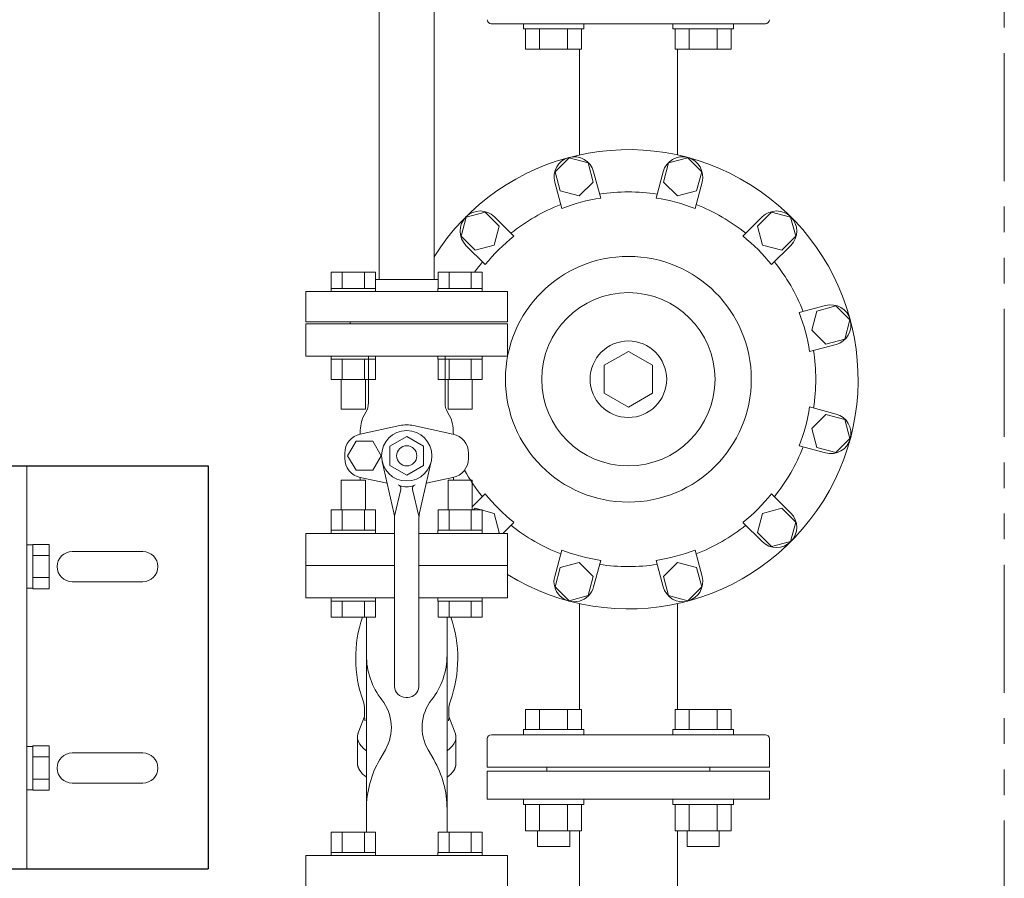
# Model space of a CAD drawing. Units: millimetres. Extents: x -8605 to 8297, y 2950 to 11048.
# Drawn here: x -1459 to -970, y 8353 to 8779 of the extents above; entities that cross this region are included whole.
import ezdxf

# ---------------------------------------------------------------- set-up
doc = ezdxf.new("R2010")
doc.units = ezdxf.units.MM
doc.linetypes.add('PHANTOM', pattern=[63.5, 31.75, -6.35, 6.35, -6.35, 6.35, -6.35])
doc.linetypes.add('実線', pattern=[0])
for name, color, linetype in [('CSLAYER17', 7, 'Continuous'), ('HI_VB', 7, 'Continuous'), ('NoLayerName_001', 7, 'Continuous')]:
    doc.layers.add(name, color=color, linetype=linetype)

msp = doc.modelspace()

# ---------------------------------------------------------------- linework, layer by layer
at = {"color": 1, "linetype": 'PHANTOM', "lineweight": 15, "ltscale": 2}
msp.add_line((-970.23, 11048.44), (-970.23, 7154.28), dxfattribs=at)
at = {"color": 3, "linetype": '実線', "lineweight": 9, "ltscale": 0.065}
for p, q in [((-1193.19, 8703.56), (-1186.25, 8710.5)), ((-1186.25, 8710.5), (-1176.77, 8707.96)), ((-1176.77, 8707.96), (-1174.23, 8698.48)), ((-1139.36, 8698.48), (-1136.82, 8707.96)), ((-1136.82, 8707.96), (-1127.34, 8710.5)), ((-1127.34, 8710.5), (-1120.39, 8703.56)), ((-1190.65, 8694.08), (-1193.19, 8703.56)), ((-1170.54, 8690.52), (-1174.05, 8703.61)), ((-1143.04, 8690.52), (-1139.53, 8703.61)), ((-1120.39, 8703.56), (-1122.94, 8694.08)), ((-1189.86, 8685.34), (-1193.37, 8698.43)), ((-1174.23, 8698.48), (-1181.17, 8691.54)), ((-1132.42, 8691.54), (-1139.36, 8698.48)), ((-1123.72, 8685.34), (-1120.22, 8698.43)), ((-1181.17, 8691.54), (-1190.65, 8694.08)), ((-1122.94, 8694.08), (-1132.42, 8691.54)), ((-1237.27, 8681.04), (-1227.79, 8683.58)), ((-1227.79, 8683.58), (-1220.85, 8676.64)), ((-1092.73, 8676.64), (-1085.79, 8683.58)), ((-1085.79, 8683.58), (-1076.31, 8681.04)), ((-1239.81, 8671.56), (-1237.27, 8681.04)), ((-1213.68, 8671.59), (-1223.26, 8681.17)), ((-1099.91, 8671.59), (-1090.32, 8681.17)), ((-1076.31, 8681.04), (-1073.77, 8671.56)), ((-1220.85, 8676.64), (-1223.39, 8667.16)), ((-1090.19, 8667.16), (-1092.73, 8676.64)), ((-1232.87, 8664.62), (-1239.81, 8671.56)), ((-1073.77, 8671.56), (-1080.71, 8664.62)), ((-1227.82, 8657.45), (-1237.4, 8667.03)), ((-1223.39, 8667.16), (-1232.87, 8664.62)), ((-1080.71, 8664.62), (-1090.19, 8667.16)), ((-1085.76, 8657.45), (-1076.18, 8667.03)), ((-1072.01, 8633.63), (-1058.92, 8637.14)), ((-1065.82, 8624.94), (-1063.28, 8634.42)), ((-1063.28, 8634.42), (-1053.8, 8636.96)), ((-1053.8, 8636.96), (-1046.86, 8630.02)), ((-1046.86, 8630.02), (-1049.4, 8620.54)), ((-1058.88, 8618), (-1065.82, 8624.94)), ((-1049.4, 8620.54), (-1058.88, 8618)), ((-1066.84, 8614.31), (-1053.75, 8617.82)), ((-1168.79, 8607.49), (-1156.79, 8614.42)), ((-1156.79, 8614.42), (-1144.79, 8607.49)), ((-1168.79, 8593.63), (-1168.79, 8607.49)), ((-1144.79, 8607.49), (-1144.79, 8593.63)), ((-1156.79, 8586.71), (-1168.79, 8593.63)), ((-1144.79, 8593.63), (-1156.79, 8586.71)), ((-1066.84, 8586.81), (-1053.75, 8583.3)), ((-1065.82, 8576.18), (-1058.88, 8583.12)), ((-1058.88, 8583.12), (-1049.4, 8580.58)), ((-1049.4, 8580.58), (-1046.86, 8571.1)), ((-1063.28, 8566.7), (-1065.82, 8576.18)), ((-1046.86, 8571.1), (-1053.8, 8564.16)), ((-1072.01, 8567.49), (-1058.92, 8563.99)), ((-1053.8, 8564.16), (-1063.28, 8566.7)), ((-1227.82, 8543.68), (-1234.28, 8537.22)), ((-1085.76, 8543.68), (-1076.18, 8534.09)), ((-1233.71, 8535.66), (-1232.87, 8536.5)), ((-1232.87, 8536.5), (-1223.39, 8533.96)), ((-1090.19, 8533.96), (-1080.71, 8536.5)), ((-1080.71, 8536.5), (-1073.77, 8529.56)), ((-1223.39, 8533.96), (-1220.85, 8524.48)), ((-1092.73, 8524.48), (-1090.19, 8533.96)), ((-1213.68, 8529.53), (-1219.15, 8524.06)), ((-1099.91, 8529.53), (-1090.32, 8519.95)), ((-1073.77, 8529.56), (-1076.31, 8520.08)), ((-1220.85, 8524.48), (-1221.27, 8524.06)), ((-1085.79, 8517.54), (-1092.73, 8524.48)), ((-1076.31, 8520.08), (-1085.79, 8517.54)), ((-1189.86, 8515.78), (-1193.37, 8502.69)), ((-1123.72, 8515.78), (-1120.22, 8502.69)), ((-1190.65, 8507.05), (-1181.17, 8509.59)), ((-1181.17, 8509.59), (-1174.23, 8502.65)), ((-1170.54, 8510.61), (-1174.05, 8497.52)), ((-1143.04, 8510.61), (-1139.53, 8497.52)), ((-1139.36, 8502.65), (-1132.42, 8509.59)), ((-1132.42, 8509.59), (-1122.94, 8507.05)), ((-1193.19, 8497.56), (-1190.65, 8507.05)), ((-1174.23, 8502.65), (-1176.77, 8493.16)), ((-1136.82, 8493.16), (-1139.36, 8502.65)), ((-1122.94, 8507.05), (-1120.39, 8497.56)), ((-1186.25, 8490.62), (-1193.19, 8497.56)), ((-1120.39, 8497.56), (-1127.34, 8490.62)), ((-1176.77, 8493.16), (-1186.25, 8490.62)), ((-1127.34, 8490.62), (-1136.82, 8493.16))]:
    msp.add_line(p, q, dxfattribs=at)
at = {"color": 6, "lineweight": 9}
for p, q in [((-1286.79, 8463.61), (-1286.79, 8387.13)), ((-1246.79, 8463.61), (-1246.79, 8387.13)), ((-1290.77, 8425.46), (-1291.12, 8424.29))]:
    msp.add_line(p, q, dxfattribs=at)
at = {"color": 3, "linetype": '実線', "lineweight": 9, "ltscale": 0.065}
for radius in [61, 43, 19]:
    msp.add_circle((-1156.79, 8600.56), radius, dxfattribs=at)
for centre, radius, start, end in [((-1156.79, 8600.56), 114, 238.243, 147.738), ((-1183.71, 8701.02), 10, 15, 195), ((-1129.88, 8701.02), 10, 345, 165), ((-1156.79, 8600.56), 93, 81.1727, 98.8272), ((-1156.79, 8600.56), 91, 98.691, 111.309), ((-1156.79, 8600.56), 91, 68.691, 81.309), ((-1230.33, 8674.1), 10, 45, 225), ((-1156.79, 8600.56), 93, 111.1727, 128.8272), ((-1156.79, 8600.56), 93, 51.1727, 68.8272), ((-1083.25, 8674.1), 10, 315, 135), ((-1156.79, 8600.56), 91, 128.691, 141.309), ((-1156.79, 8600.56), 91, 38.691, 51.309), ((-1156.79, 8600.56), 93, 141.1727, 145.1827), ((-1156.79, 8600.56), 93, 21.1727, 38.8272), ((-1056.34, 8627.48), 10, 285, 105), ((-1156.79, 8600.56), 91, 8.691, 21.309), ((-1156.79, 8600.56), 93, 351.1727, 8.8272), ((-1156.79, 8600.56), 91, 338.691, 351.309), ((-1056.34, 8573.64), 10, 255, 75), ((-1156.79, 8600.56), 93, 321.1727, 338.8272), ((-1156.79, 8600.56), 93, 209.0337, 218.8272), ((-1156.79, 8600.56), 91, 218.691, 231.309), ((-1156.79, 8600.56), 91, 308.691, 321.309), ((-1083.25, 8527.02), 10, 225, 45), ((-1156.79, 8600.56), 93, 231.1727, 248.8272), ((-1156.79, 8600.56), 93, 291.1727, 308.8272), ((-1156.79, 8600.56), 91, 248.691, 261.309), ((-1156.79, 8600.56), 91, 278.691, 291.309), ((-1156.79, 8600.56), 93, 261.1727, 278.8272), ((-1183.71, 8500.1), 10, 165, 345), ((-1129.88, 8500.1), 10, 195, 15)]:
    msp.add_arc(centre, radius, start, end, dxfattribs=at)
at = {"color": 6, "lineweight": 9, "extrusion": (0, 0, -1)}
for centre, end_param in [((-1266.79, 8423.08), 6.515739), ((-1266.79, 8409.99), 6.283185)]:
    msp.add_ellipse(centre, major_axis=(-24.44, 0), ratio=0.498681, start_param=5.670631, end_param=end_param, dxfattribs=at)
at = {"color": 6, "lineweight": 9}
for centre, end_param in [((-1266.79, 8423.08), 6.515739), ((-1266.79, 8409.99), 6.283185)]:
    msp.add_ellipse(centre, major_axis=(24.44, 0), ratio=0.498681, start_param=5.670631, end_param=end_param, dxfattribs=at)
at = {"layer": 'CSLAYER17', "color": 6, "linetype": 'Continuous', "lineweight": 9}
for p, q in [((-1280.39, 8650.06), (-1280.39, 9127.16)), ((-1253.19, 8650.06), (-1253.19, 9127.16)), ((-1304.28, 8653.66), (-1282.34, 8653.66)), ((-1304.28, 8645.66), (-1304.28, 8653.66)), ((-1298.79, 8645.66), (-1298.79, 8653.66)), ((-1287.82, 8645.66), (-1287.82, 8653.66)), ((-1282.34, 8645.66), (-1282.34, 8653.66)), ((-1229.31, 8653.66), (-1251.25, 8653.66)), ((-1251.25, 8645.66), (-1251.25, 8653.66)), ((-1245.76, 8645.66), (-1245.76, 8653.66)), ((-1234.79, 8645.66), (-1234.79, 8653.66)), ((-1229.31, 8645.66), (-1229.31, 8653.66)), ((-1282.34, 8650.06), (-1251.25, 8650.06)), ((-1316.79, 8644.06), (-1216.79, 8644.06)), ((-1316.79, 8629.06), (-1316.79, 8644.06)), ((-1304.31, 8645.66), (-1282.31, 8645.66)), ((-1304.31, 8645.66), (-1304.31, 8644.06)), ((-1282.31, 8645.66), (-1282.31, 8644.06)), ((-1229.28, 8645.66), (-1251.28, 8645.66)), ((-1251.28, 8645.66), (-1251.28, 8644.06)), ((-1251.28, 8644.06), (-1229.28, 8644.06)), ((-1229.28, 8645.66), (-1229.28, 8644.06)), ((-1216.79, 8629.06), (-1216.79, 8644.06)), ((-1316.79, 8629.06), (-1216.79, 8629.06)), ((-1294.79, 8629.06), (-1294.79, 8628.06)), ((-1304.31, 8612.06), (-1304.31, 8610.46)), ((-1304.31, 8610.46), (-1282.31, 8610.46)), ((-1304.28, 8600.46), (-1304.28, 8610.46)), ((-1298.79, 8600.46), (-1298.79, 8610.46)), ((-1287.82, 8600.46), (-1287.82, 8610.46)), ((-1282.34, 8600.46), (-1282.34, 8610.46)), ((-1282.31, 8612.06), (-1282.31, 8610.46)), ((-1251.28, 8612.06), (-1251.28, 8610.46)), ((-1251.28, 8612.06), (-1229.28, 8612.06)), ((-1229.28, 8610.46), (-1251.28, 8610.46)), ((-1251.25, 8600.46), (-1251.25, 8610.46)), ((-1245.76, 8600.46), (-1245.76, 8610.46)), ((-1234.79, 8600.46), (-1234.79, 8610.46)), ((-1229.31, 8600.46), (-1229.31, 8610.46)), ((-1229.28, 8612.06), (-1229.28, 8610.46)), ((-1304.28, 8600.46), (-1282.34, 8600.46)), ((-1299.31, 8600.46), (-1299.31, 8585.66)), ((-1287.31, 8600.46), (-1287.31, 8585.66)), ((-1229.31, 8600.46), (-1251.25, 8600.46)), ((-1246.28, 8600.46), (-1246.28, 8585.66)), ((-1234.28, 8600.46), (-1234.28, 8585.66)), ((-1299.31, 8585.66), (-1287.31, 8585.66)), ((-1234.28, 8585.66), (-1246.28, 8585.66)), ((-1299.31, 8550.46), (-1287.31, 8550.46)), ((-1299.31, 8535.66), (-1299.31, 8550.46)), ((-1287.31, 8535.66), (-1287.31, 8550.46)), ((-1234.28, 8550.46), (-1246.28, 8550.46)), ((-1246.28, 8535.66), (-1246.28, 8550.46)), ((-1234.28, 8535.66), (-1234.28, 8550.46)), ((-1304.28, 8535.66), (-1282.34, 8535.66)), ((-1304.28, 8535.66), (-1304.28, 8525.66)), ((-1298.79, 8535.66), (-1298.79, 8525.66)), ((-1287.82, 8535.66), (-1287.82, 8525.66)), ((-1282.34, 8535.66), (-1282.34, 8525.66)), ((-1229.31, 8535.66), (-1251.25, 8535.66)), ((-1251.25, 8535.66), (-1251.25, 8525.66)), ((-1245.76, 8535.66), (-1245.76, 8525.66)), ((-1234.79, 8535.66), (-1234.79, 8525.66)), ((-1229.31, 8535.66), (-1229.31, 8525.66)), ((-1304.31, 8525.66), (-1282.31, 8525.66)), ((-1304.31, 8524.06), (-1304.31, 8525.66)), ((-1282.31, 8524.06), (-1282.31, 8525.66)), ((-1229.28, 8525.66), (-1251.28, 8525.66)), ((-1251.28, 8524.06), (-1251.28, 8525.66)), ((-1251.28, 8524.06), (-1229.28, 8524.06)), ((-1229.28, 8524.06), (-1229.28, 8525.66)), ((-1304.31, 8490.46), (-1304.31, 8492.06)), ((-1304.31, 8490.46), (-1282.31, 8490.46)), ((-1304.28, 8490.46), (-1304.28, 8482.46)), ((-1298.79, 8490.46), (-1298.79, 8482.46)), ((-1287.82, 8490.46), (-1287.82, 8482.46)), ((-1282.34, 8490.46), (-1282.34, 8482.46)), ((-1282.31, 8490.46), (-1282.31, 8492.06)), ((-1251.28, 8490.46), (-1251.28, 8492.06)), ((-1251.28, 8492.06), (-1229.28, 8492.06)), ((-1229.28, 8490.46), (-1251.28, 8490.46)), ((-1251.25, 8490.46), (-1251.25, 8482.46)), ((-1245.76, 8490.46), (-1245.76, 8482.46)), ((-1234.79, 8490.46), (-1234.79, 8482.46)), ((-1229.31, 8490.46), (-1229.31, 8482.46)), ((-1229.28, 8490.46), (-1229.28, 8492.06)), ((-1304.28, 8482.46), (-1282.34, 8482.46)), ((-1229.31, 8482.46), (-1251.25, 8482.46)), ((-1304.28, 8375.66), (-1282.34, 8375.66)), ((-1304.28, 8375.66), (-1304.28, 8365.66)), ((-1298.79, 8375.66), (-1298.79, 8365.66)), ((-1287.82, 8375.66), (-1287.82, 8365.66)), ((-1282.34, 8375.66), (-1282.34, 8365.66)), ((-1229.31, 8375.66), (-1251.25, 8375.66)), ((-1251.25, 8375.66), (-1251.25, 8365.66)), ((-1245.76, 8375.66), (-1245.76, 8365.66)), ((-1234.79, 8375.66), (-1234.79, 8365.66)), ((-1229.31, 8375.66), (-1229.31, 8365.66)), ((-1304.31, 8365.66), (-1282.31, 8365.66)), ((-1304.31, 8364.06), (-1304.31, 8365.66)), ((-1282.31, 8364.06), (-1282.31, 8365.66)), ((-1229.28, 8365.66), (-1251.28, 8365.66)), ((-1251.28, 8364.06), (-1251.28, 8365.66)), ((-1229.28, 8364.06), (-1229.28, 8365.66)), ((-1282.31, 8364.06), (-1304.31, 8364.06))]:
    msp.add_line(p, q, dxfattribs=at)
at = {"layer": 'CSLAYER17', "color": 3, "linetype": 'Continuous', "lineweight": 9}
for p, q in [((-1208.92, 8774.46), (-1208.92, 8777.06)), ((-1178.92, 8774.46), (-1178.92, 8777.06)), ((-1134.67, 8774.46), (-1134.67, 8777.06)), ((-1104.67, 8774.46), (-1104.67, 8777.06)), ((-1208.92, 8774.46), (-1178.92, 8774.46)), ((-1207.77, 8774.46), (-1207.77, 8764.46)), ((-1200.84, 8774.46), (-1200.84, 8764.46)), ((-1186.99, 8774.46), (-1186.99, 8764.46)), ((-1180.06, 8774.46), (-1180.06, 8764.46)), ((-1134.67, 8774.46), (-1104.67, 8774.46)), ((-1133.53, 8774.46), (-1133.53, 8764.46)), ((-1126.6, 8774.46), (-1126.6, 8764.46)), ((-1112.74, 8774.46), (-1112.74, 8764.46)), ((-1105.81, 8774.46), (-1105.81, 8764.46)), ((-1207.77, 8764.46), (-1180.06, 8764.46)), ((-1133.53, 8764.46), (-1105.81, 8764.46)), ((-1207.77, 8436.66), (-1180.06, 8436.66)), ((-1207.77, 8426.66), (-1207.77, 8436.66)), ((-1200.84, 8426.66), (-1200.84, 8436.66)), ((-1186.99, 8426.66), (-1186.99, 8436.66)), ((-1180.06, 8426.66), (-1180.06, 8436.66)), ((-1133.53, 8436.66), (-1105.81, 8436.66)), ((-1133.53, 8426.66), (-1133.53, 8436.66)), ((-1126.6, 8426.66), (-1126.6, 8436.66)), ((-1112.74, 8426.66), (-1112.74, 8436.66)), ((-1105.81, 8426.66), (-1105.81, 8436.66)), ((-1208.92, 8426.66), (-1178.92, 8426.66)), ((-1208.92, 8426.66), (-1208.92, 8424.06)), ((-1178.92, 8426.66), (-1178.92, 8424.06)), ((-1134.67, 8426.66), (-1104.67, 8426.66)), ((-1134.67, 8426.66), (-1134.67, 8424.06)), ((-1104.67, 8426.66), (-1104.67, 8424.06)), ((-1208.92, 8389.46), (-1208.92, 8392.06)), ((-1178.92, 8389.46), (-1178.92, 8392.06)), ((-1134.67, 8389.46), (-1134.67, 8392.06)), ((-1104.67, 8389.46), (-1104.67, 8392.06)), ((-1178.92, 8389.46), (-1208.92, 8389.46)), ((-1207.77, 8389.46), (-1207.77, 8376.46)), ((-1200.84, 8389.46), (-1200.84, 8376.46)), ((-1186.99, 8389.46), (-1186.99, 8376.46)), ((-1180.06, 8389.46), (-1180.06, 8376.46)), ((-1104.67, 8389.46), (-1134.67, 8389.46)), ((-1133.53, 8389.46), (-1133.53, 8376.46)), ((-1126.6, 8389.46), (-1126.6, 8376.46)), ((-1112.74, 8389.46), (-1112.74, 8376.46)), ((-1105.81, 8389.46), (-1105.81, 8376.46)), ((-1180.06, 8376.46), (-1207.77, 8376.46)), ((-1201.92, 8376.46), (-1201.92, 8368.66)), ((-1185.92, 8376.46), (-1185.92, 8368.66)), ((-1105.81, 8376.46), (-1133.53, 8376.46)), ((-1127.67, 8376.46), (-1127.67, 8368.66)), ((-1111.67, 8376.46), (-1111.67, 8368.66)), ((-1185.92, 8368.66), (-1201.92, 8368.66)), ((-1111.67, 8368.66), (-1127.67, 8368.66))]:
    msp.add_line(p, q, dxfattribs=at)
at = {"layer": 'HI_VB', "color": 3, "lineweight": 9}
for p, q in [((-1224.81, 8777.06), (-1088.78, 8777.06)), ((-1226.79, 8406.06), (-1086.79, 8406.06)), ((-1226.79, 8406.06), (-1226.79, 8392.06)), ((-1197.29, 8406.06), (-1197.29, 8408.06)), ((-1197.29, 8408.06), (-1116.29, 8408.06)), ((-1116.29, 8408.06), (-1116.29, 8406.06)), ((-1086.79, 8406.06), (-1086.79, 8392.06)), ((-1226.79, 8392.06), (-1086.79, 8392.06))]:
    msp.add_line(p, q, dxfattribs=at)
at = {"layer": 'HI_VB', "color": 6, "lineweight": 9}
for p, q in [((-1316.79, 8628.06), (-1316.79, 8612.06)), ((-1216.79, 8628.06), (-1316.79, 8628.06)), ((-1216.79, 8612.06), (-1216.79, 8628.06)), ((-1316.79, 8612.06), (-1216.79, 8612.06)), ((-1285.79, 8612.06), (-1285.79, 8588.84)), ((-1247.79, 8612.06), (-1247.79, 8588.84)), ((-1288.71, 8581.32), (-1287.03, 8584.23)), ((-1244.88, 8581.32), (-1246.56, 8584.23)), ((-1270.18, 8577.55), (-1289.83, 8573.35)), ((-1263.48, 8577.55), (-1243.83, 8573.35)), ((-1291.94, 8569.75), (-1296.1, 8562.56)), ((-1283.64, 8569.75), (-1291.94, 8569.75)), ((-1279.49, 8562.56), (-1283.64, 8569.75)), ((-1297.52, 8563.83), (-1297.52, 8561.29)), ((-1296.1, 8562.56), (-1291.94, 8555.37)), ((-1283.64, 8555.37), (-1279.49, 8562.56)), ((-1236.14, 8563.83), (-1236.14, 8561.29)), ((-1291.94, 8555.37), (-1283.64, 8555.37)), ((-1289.95, 8551.8), (-1289.95, 8550.46)), ((-1289.83, 8551.78), (-1276.51, 8548.92)), ((-1243.83, 8551.78), (-1257.07, 8548.94)), ((-1243.64, 8551.82), (-1243.64, 8550.46)), ((-1272.79, 8524.06), (-1316.79, 8524.06)), ((-1316.79, 8524.06), (-1316.79, 8508.06)), ((-1216.79, 8524.06), (-1260.79, 8524.06)), ((-1216.79, 8508.06), (-1216.79, 8524.06)), ((-1272.79, 8508.06), (-1316.79, 8508.06)), ((-1316.79, 8508.06), (-1316.79, 8492.06)), ((-1316.79, 8508.06), (-1272.79, 8508.06)), ((-1216.79, 8508.06), (-1260.79, 8508.06)), ((-1260.79, 8508.06), (-1216.79, 8508.06)), ((-1216.79, 8492.06), (-1216.79, 8508.06)), ((-1316.79, 8492.06), (-1272.79, 8492.06)), ((-1260.79, 8492.06), (-1216.79, 8492.06)), ((-1316.79, 8364.06), (-1316.79, 8348.06)), ((-1216.79, 8364.06), (-1316.79, 8364.06)), ((-1216.79, 8348.06), (-1216.79, 8364.06))]:
    msp.add_line(p, q, dxfattribs=at)
at = {"layer": 'HI_VB', "color": 6, "linetype": 'Continuous', "lineweight": 9}
for p, q in [((-1275.11, 8567.36), (-1266.79, 8572.16)), ((-1266.79, 8572.16), (-1258.48, 8567.36)), ((-1275.11, 8557.76), (-1275.11, 8567.36)), ((-1258.48, 8557.76), (-1258.48, 8567.36)), ((-1278.98, 8559.79), (-1273.17, 8534.2)), ((-1275.11, 8557.76), (-1266.79, 8552.96)), ((-1266.79, 8552.96), (-1258.48, 8557.76)), ((-1254.6, 8559.79), (-1260.42, 8534.2)), ((-1272.79, 8532.56), (-1269.67, 8545.8)), ((-1260.79, 8532.56), (-1263.91, 8545.8)), ((-1272.79, 8530.88), (-1272.79, 8448.06)), ((-1260.79, 8530.88), (-1260.79, 8448.06)), ((-1286.79, 8463.61), (-1286.79, 8482.46)), ((-1246.79, 8463.61), (-1246.79, 8482.46)), ((-1267.29, 8442.56), (-1266.29, 8442.56)), ((-1287.68, 8436.45), (-1287.68, 8433.22)), ((-1245.9, 8436.45), (-1245.9, 8433.22)), ((-1287.68, 8433.22), (-1290.58, 8425.89)), ((-1287.68, 8432.5), (-1287.68, 8432.49)), ((-1287.68, 8432.49), (-1287.68, 8432.48)), ((-1287.68, 8432.48), (-1287.68, 8432.46)), ((-1287.68, 8432.46), (-1287.68, 8432.45)), ((-1287.68, 8432.45), (-1287.68, 8432.44)), ((-1287.68, 8432.44), (-1287.68, 8432.43)), ((-1287.68, 8432.43), (-1287.68, 8432.42)), ((-1287.68, 8432.42), (-1287.68, 8432.4)), ((-1287.68, 8432.4), (-1287.68, 8432.39)), ((-1287.68, 8432.39), (-1287.68, 8432.38)), ((-1287.68, 8432.38), (-1287.68, 8432.37)), ((-1287.68, 8432.37), (-1287.68, 8432.35)), ((-1287.68, 8432.35), (-1287.68, 8432.34)), ((-1287.68, 8432.34), (-1287.68, 8432.33)), ((-1287.68, 8432.33), (-1287.68, 8432.32)), ((-1287.68, 8432.32), (-1287.68, 8432.31)), ((-1287.68, 8432.31), (-1287.68, 8432.29)), ((-1287.68, 8432.29), (-1287.68, 8432.28)), ((-1287.68, 8432.28), (-1287.68, 8432.27)), ((-1287.68, 8432.27), (-1287.68, 8432.26)), ((-1287.68, 8432.26), (-1287.68, 8432.24)), ((-1287.68, 8432.24), (-1287.67, 8432.23)), ((-1287.67, 8432.23), (-1287.67, 8432.22)), ((-1287.67, 8432.22), (-1287.67, 8432.21)), ((-1287.67, 8432.21), (-1287.67, 8432.2)), ((-1287.67, 8432.2), (-1287.67, 8432.18)), ((-1287.67, 8432.18), (-1287.67, 8432.17)), ((-1287.67, 8432.17), (-1287.67, 8432.16)), ((-1287.67, 8432.16), (-1287.67, 8432.15)), ((-1287.67, 8432.15), (-1287.67, 8432.13)), ((-1287.67, 8432.13), (-1287.67, 8432.12)), ((-1287.67, 8432.12), (-1287.67, 8432.11)), ((-1287.67, 8432.11), (-1287.67, 8432.1)), ((-1287.67, 8432.1), (-1287.66, 8432.09)), ((-1287.66, 8432.09), (-1287.66, 8432.07)), ((-1287.66, 8432.07), (-1287.66, 8432.06)), ((-1287.66, 8432.06), (-1287.66, 8432.05)), ((-1287.66, 8432.05), (-1287.66, 8432.04)), ((-1287.66, 8432.04), (-1287.66, 8432.02)), ((-1287.66, 8432.02), (-1287.66, 8432.01)), ((-1287.66, 8432.01), (-1287.66, 8432)), ((-1287.66, 8432), (-1287.66, 8431.99)), ((-1287.66, 8431.99), (-1287.66, 8431.98)), ((-1287.66, 8431.98), (-1287.65, 8431.96)), ((-1287.65, 8431.96), (-1287.65, 8431.95)), ((-1287.65, 8431.95), (-1287.65, 8431.94)), ((-1287.65, 8431.94), (-1287.65, 8431.93)), ((-1287.65, 8431.93), (-1287.65, 8431.92)), ((-1287.65, 8431.92), (-1287.65, 8431.9)), ((-1287.65, 8431.9), (-1287.65, 8431.89)), ((-1287.65, 8431.89), (-1287.64, 8431.88)), ((-1287.64, 8431.88), (-1287.64, 8431.87)), ((-1287.64, 8431.87), (-1287.64, 8431.85)), ((-1287.64, 8431.85), (-1287.64, 8431.84)), ((-1287.64, 8431.84), (-1287.64, 8431.83)), ((-1287.64, 8431.83), (-1287.64, 8431.82)), ((-1287.64, 8431.82), (-1287.64, 8431.81)), ((-1287.64, 8431.81), (-1287.63, 8431.79)), ((-1287.63, 8431.79), (-1287.63, 8431.78)), ((-1287.63, 8431.78), (-1287.63, 8431.77)), ((-1287.63, 8431.77), (-1287.63, 8431.76)), ((-1287.63, 8431.76), (-1287.63, 8431.74)), ((-1287.63, 8431.74), (-1287.62, 8431.73)), ((-1287.62, 8431.73), (-1287.62, 8431.72)), ((-1287.62, 8431.72), (-1287.62, 8431.71)), ((-1287.62, 8431.71), (-1287.62, 8431.7)), ((-1287.62, 8431.7), (-1287.62, 8431.68)), ((-1287.62, 8431.68), (-1287.62, 8431.67)), ((-1287.62, 8431.67), (-1287.61, 8431.66)), ((-1287.61, 8431.66), (-1287.61, 8431.65)), ((-1287.61, 8431.65), (-1287.61, 8431.64)), ((-1287.61, 8431.64), (-1287.61, 8431.62)), ((-1287.61, 8431.62), (-1287.61, 8431.61)), ((-1287.61, 8431.61), (-1287.6, 8431.6)), ((-1287.6, 8431.6), (-1287.6, 8431.59)), ((-1287.6, 8431.59), (-1287.6, 8431.57)), ((-1287.6, 8431.57), (-1287.6, 8431.56)), ((-1287.6, 8431.56), (-1287.59, 8431.55)), ((-1287.59, 8431.55), (-1287.59, 8431.54)), ((-1287.59, 8431.54), (-1287.59, 8431.53)), ((-1287.59, 8431.53), (-1287.59, 8431.51)), ((-1287.59, 8431.51), (-1287.59, 8431.5)), ((-1287.59, 8431.5), (-1287.58, 8431.49)), ((-1287.58, 8431.49), (-1287.58, 8431.48)), ((-1287.58, 8431.48), (-1287.58, 8431.47)), ((-1287.58, 8431.47), (-1287.58, 8431.45)), ((-1287.58, 8431.45), (-1287.57, 8431.44)), ((-1287.57, 8431.44), (-1287.57, 8431.43)), ((-1287.57, 8431.43), (-1287.57, 8431.42)), ((-1287.57, 8431.42), (-1287.57, 8431.4)), ((-1287.57, 8431.4), (-1287.56, 8431.39)), ((-1287.56, 8431.39), (-1287.56, 8431.38)), ((-1287.56, 8431.38), (-1287.56, 8431.37)), ((-1287.56, 8431.37), (-1287.56, 8431.36)), ((-1287.56, 8431.36), (-1287.55, 8431.34)), ((-1287.55, 8431.34), (-1287.55, 8431.33)), ((-1287.55, 8431.33), (-1287.55, 8431.32)), ((-1287.55, 8431.32), (-1287.54, 8431.31)), ((-1287.54, 8431.31), (-1287.54, 8431.3)), ((-1287.54, 8431.3), (-1287.54, 8431.28)), ((-1287.54, 8431.28), (-1287.54, 8431.27)), ((-1287.54, 8431.27), (-1287.53, 8431.26)), ((-1287.53, 8431.26), (-1287.53, 8431.25)), ((-1287.53, 8431.25), (-1287.53, 8431.23)), ((-1287.53, 8431.23), (-1287.52, 8431.22)), ((-1287.52, 8431.22), (-1287.52, 8431.21)), ((-1287.52, 8431.21), (-1287.52, 8431.2)), ((-1287.52, 8431.2), (-1287.52, 8431.19)), ((-1287.52, 8431.19), (-1287.51, 8431.17)), ((-1287.51, 8431.17), (-1287.51, 8431.16)), ((-1287.51, 8431.16), (-1287.51, 8431.15)), ((-1287.51, 8431.15), (-1287.5, 8431.14)), ((-1287.5, 8431.14), (-1287.5, 8431.13)), ((-1287.5, 8431.13), (-1287.5, 8431.11)), ((-1287.5, 8431.11), (-1287.49, 8431.1)), ((-1287.49, 8431.1), (-1287.49, 8431.09)), ((-1287.49, 8431.09), (-1287.49, 8431.08)), ((-1287.49, 8431.08), (-1287.48, 8431.07)), ((-1287.48, 8431.07), (-1287.48, 8431.05)), ((-1287.48, 8431.05), (-1287.48, 8431.04)), ((-1287.48, 8431.04), (-1287.47, 8431.03)), ((-1287.47, 8431.03), (-1287.47, 8431.02)), ((-1287.47, 8431.02), (-1287.47, 8431)), ((-1287.47, 8431), (-1287.46, 8430.99)), ((-1287.46, 8430.99), (-1287.46, 8430.98)), ((-1287.46, 8430.98), (-1287.46, 8430.97)), ((-1287.46, 8430.97), (-1287.45, 8430.96)), ((-1287.45, 8430.96), (-1287.45, 8430.94)), ((-1246.14, 8430.94), (-1246.13, 8430.96)), ((-1246.13, 8430.98), (-1246.12, 8430.99)), ((-1246.13, 8430.97), (-1246.13, 8430.98)), ((-1246.13, 8430.96), (-1246.13, 8430.97)), ((-1246.12, 8431.02), (-1246.11, 8431.03)), ((-1246.12, 8431), (-1246.12, 8431.02)), ((-1246.12, 8430.99), (-1246.12, 8431)), ((-1246.11, 8431.05), (-1246.1, 8431.07)), ((-1246.11, 8431.04), (-1246.11, 8431.05)), ((-1246.11, 8431.03), (-1246.11, 8431.04)), ((-1246.1, 8431.09), (-1246.09, 8431.1)), ((-1246.1, 8431.08), (-1246.1, 8431.09)), ((-1246.1, 8431.07), (-1246.1, 8431.08)), ((-1246.09, 8431.13), (-1246.08, 8431.14)), ((-1246.09, 8431.11), (-1246.09, 8431.13)), ((-1246.09, 8431.1), (-1246.09, 8431.11)), ((-1246.08, 8431.16), (-1246.07, 8431.17)), ((-1246.08, 8431.15), (-1246.08, 8431.16)), ((-1246.08, 8431.14), (-1246.08, 8431.15)), ((-1246.07, 8431.2), (-1246.06, 8431.21)), ((-1246.07, 8431.19), (-1246.07, 8431.2)), ((-1246.07, 8431.17), (-1246.07, 8431.19)), ((-1246.06, 8431.23), (-1246.05, 8431.25)), ((-1246.06, 8431.22), (-1246.06, 8431.23)), ((-1246.06, 8431.21), (-1246.06, 8431.22)), ((-1246.05, 8431.28), (-1246.04, 8431.3)), ((-1246.05, 8431.27), (-1246.05, 8431.28)), ((-1246.05, 8431.26), (-1246.05, 8431.27)), ((-1246.05, 8431.25), (-1246.05, 8431.26)), ((-1246.04, 8431.32), (-1246.03, 8431.33)), ((-1246.04, 8431.31), (-1246.04, 8431.32)), ((-1246.04, 8431.3), (-1246.04, 8431.31)), ((-1246.03, 8431.37), (-1246.02, 8431.38)), ((-1246.03, 8431.36), (-1246.03, 8431.37)), ((-1246.03, 8431.34), (-1246.03, 8431.36)), ((-1246.03, 8431.33), (-1246.03, 8431.34)), ((-1246.02, 8431.42), (-1246.01, 8431.43)), ((-1246.02, 8431.4), (-1246.02, 8431.42)), ((-1246.02, 8431.39), (-1246.02, 8431.4)), ((-1246.02, 8431.38), (-1246.02, 8431.39)), ((-1246.01, 8431.47), (-1246, 8431.48)), ((-1246.01, 8431.45), (-1246.01, 8431.47)), ((-1246.01, 8431.44), (-1246.01, 8431.45)), ((-1246.01, 8431.43), (-1246.01, 8431.44)), ((-1246, 8431.51), (-1245.99, 8431.53)), ((-1246, 8431.5), (-1246, 8431.51)), ((-1246, 8431.49), (-1246, 8431.5)), ((-1246, 8431.48), (-1246, 8431.49)), ((-1245.99, 8431.57), (-1245.98, 8431.59)), ((-1245.99, 8431.56), (-1245.99, 8431.57)), ((-1245.99, 8431.55), (-1245.99, 8431.56)), ((-1245.99, 8431.54), (-1245.99, 8431.55)), ((-1245.99, 8431.53), (-1245.99, 8431.54)), ((-1245.98, 8431.64), (-1245.97, 8431.65)), ((-1245.98, 8431.62), (-1245.98, 8431.64)), ((-1245.98, 8431.61), (-1245.98, 8431.62)), ((-1245.98, 8431.6), (-1245.98, 8431.61)), ((-1245.98, 8431.59), (-1245.98, 8431.6)), ((-1245.97, 8431.7), (-1245.96, 8431.71)), ((-1245.97, 8431.68), (-1245.97, 8431.7)), ((-1245.97, 8431.67), (-1245.97, 8431.68)), ((-1245.97, 8431.66), (-1245.97, 8431.67)), ((-1245.97, 8431.65), (-1245.97, 8431.66)), ((-1245.96, 8431.76), (-1245.95, 8431.77)), ((-1245.96, 8431.74), (-1245.96, 8431.76)), ((-1245.96, 8431.73), (-1245.96, 8431.74)), ((-1245.96, 8431.72), (-1245.96, 8431.73)), ((-1245.96, 8431.71), (-1245.96, 8431.72)), ((-1245.95, 8431.84), (-1245.94, 8431.85)), ((-1245.95, 8431.83), (-1245.95, 8431.84)), ((-1245.95, 8431.82), (-1245.95, 8431.83)), ((-1245.95, 8431.81), (-1245.95, 8431.82)), ((-1245.95, 8431.79), (-1245.95, 8431.81)), ((-1245.95, 8431.78), (-1245.95, 8431.79)), ((-1245.95, 8431.77), (-1245.95, 8431.78)), ((-1245.94, 8431.93), (-1245.93, 8431.94)), ((-1245.94, 8431.92), (-1245.94, 8431.93)), ((-1245.94, 8431.9), (-1245.94, 8431.92)), ((-1245.94, 8431.89), (-1245.94, 8431.9)), ((-1245.94, 8431.88), (-1245.94, 8431.89)), ((-1245.94, 8431.87), (-1245.94, 8431.88)), ((-1245.94, 8431.85), (-1245.94, 8431.87)), ((-1245.93, 8432.02), (-1245.92, 8432.04)), ((-1245.93, 8432.01), (-1245.93, 8432.02)), ((-1245.93, 8432), (-1245.93, 8432.01)), ((-1245.93, 8431.99), (-1245.93, 8432)), ((-1245.93, 8431.98), (-1245.93, 8431.99)), ((-1245.93, 8431.96), (-1245.93, 8431.98)), ((-1245.93, 8431.95), (-1245.93, 8431.96)), ((-1245.93, 8431.94), (-1245.93, 8431.95)), ((-1245.92, 8432.15), (-1245.91, 8432.16)), ((-1245.92, 8432.13), (-1245.92, 8432.15)), ((-1245.92, 8432.12), (-1245.92, 8432.13)), ((-1245.92, 8432.11), (-1245.92, 8432.12)), ((-1245.92, 8432.1), (-1245.92, 8432.11)), ((-1245.92, 8432.09), (-1245.92, 8432.1)), ((-1245.92, 8432.07), (-1245.92, 8432.09)), ((-1245.92, 8432.06), (-1245.92, 8432.07)), ((-1245.92, 8432.05), (-1245.92, 8432.06)), ((-1245.92, 8432.04), (-1245.92, 8432.05)), ((-1245.91, 8432.38), (-1245.9, 8432.39)), ((-1245.91, 8432.37), (-1245.91, 8432.38)), ((-1245.91, 8432.35), (-1245.91, 8432.37)), ((-1245.91, 8432.34), (-1245.91, 8432.35)), ((-1245.91, 8432.33), (-1245.91, 8432.34)), ((-1245.91, 8432.32), (-1245.91, 8432.33)), ((-1245.91, 8432.31), (-1245.91, 8432.32)), ((-1245.91, 8432.29), (-1245.91, 8432.31)), ((-1245.91, 8432.28), (-1245.91, 8432.29)), ((-1245.91, 8432.27), (-1245.91, 8432.28)), ((-1245.91, 8432.26), (-1245.91, 8432.27)), ((-1245.91, 8432.24), (-1245.91, 8432.26)), ((-1245.91, 8432.23), (-1245.91, 8432.24)), ((-1245.91, 8432.22), (-1245.91, 8432.23)), ((-1245.91, 8432.21), (-1245.91, 8432.22)), ((-1245.91, 8432.2), (-1245.91, 8432.21)), ((-1245.91, 8432.18), (-1245.91, 8432.2)), ((-1245.91, 8432.17), (-1245.91, 8432.18)), ((-1245.91, 8432.16), (-1245.91, 8432.17)), ((-1245.9, 8433.22), (-1243.01, 8425.89)), ((-1245.9, 8432.49), (-1245.9, 8432.5)), ((-1245.9, 8432.48), (-1245.9, 8432.49)), ((-1245.9, 8432.46), (-1245.9, 8432.48)), ((-1245.9, 8432.45), (-1245.9, 8432.46)), ((-1245.9, 8432.44), (-1245.9, 8432.45)), ((-1245.9, 8432.43), (-1245.9, 8432.44)), ((-1245.9, 8432.42), (-1245.9, 8432.43)), ((-1245.9, 8432.4), (-1245.9, 8432.42)), ((-1245.9, 8432.39), (-1245.9, 8432.4)), ((-1291.24, 8423.08), (-1291.24, 8409.99)), ((-1242.35, 8423.08), (-1242.35, 8409.99)), ((-1280.18, 8411.8), (-1277.4, 8416.62)), ((-1253.4, 8411.8), (-1256.19, 8416.62)), ((-1291.24, 8409.99), (-1291.24, 8409.96)), ((-1291.24, 8409.96), (-1291.24, 8409.93)), ((-1291.24, 8409.93), (-1291.24, 8409.89)), ((-1291.24, 8409.89), (-1291.24, 8409.86)), ((-1291.24, 8409.86), (-1291.23, 8409.83)), ((-1291.23, 8409.83), (-1291.23, 8409.8)), ((-1291.23, 8409.8), (-1291.23, 8409.76)), ((-1291.23, 8409.76), (-1291.23, 8409.73)), ((-1291.23, 8409.73), (-1291.23, 8409.7)), ((-1291.23, 8409.7), (-1291.23, 8409.67)), ((-1291.23, 8409.67), (-1291.23, 8409.64)), ((-1291.23, 8409.64), (-1291.22, 8409.6)), ((-1291.22, 8409.6), (-1291.22, 8409.57)), ((-1291.22, 8409.57), (-1291.22, 8409.54)), ((-1291.22, 8409.54), (-1291.22, 8409.51)), ((-1291.22, 8409.51), (-1291.22, 8409.47)), ((-1291.22, 8409.47), (-1291.21, 8409.44)), ((-1291.21, 8409.44), (-1291.21, 8409.41)), ((-1291.21, 8409.41), (-1291.21, 8409.38)), ((-1291.21, 8409.38), (-1291.2, 8409.34)), ((-1291.2, 8409.34), (-1291.2, 8409.31)), ((-1242.39, 8409.31), (-1242.38, 8409.34)), ((-1242.38, 8409.41), (-1242.37, 8409.44)), ((-1242.38, 8409.38), (-1242.38, 8409.41)), ((-1242.38, 8409.34), (-1242.38, 8409.38)), ((-1242.37, 8409.51), (-1242.36, 8409.54)), ((-1242.37, 8409.47), (-1242.37, 8409.51)), ((-1242.37, 8409.44), (-1242.37, 8409.47)), ((-1242.36, 8409.67), (-1242.35, 8409.7)), ((-1242.36, 8409.64), (-1242.36, 8409.67)), ((-1242.36, 8409.6), (-1242.36, 8409.64)), ((-1242.36, 8409.57), (-1242.36, 8409.6)), ((-1242.36, 8409.54), (-1242.36, 8409.57)), ((-1242.35, 8409.96), (-1242.35, 8409.99)), ((-1242.35, 8409.93), (-1242.35, 8409.96)), ((-1242.35, 8409.89), (-1242.35, 8409.93)), ((-1242.35, 8409.86), (-1242.35, 8409.89)), ((-1242.35, 8409.83), (-1242.35, 8409.86)), ((-1242.35, 8409.8), (-1242.35, 8409.83)), ((-1242.35, 8409.76), (-1242.35, 8409.8)), ((-1242.35, 8409.73), (-1242.35, 8409.76)), ((-1242.35, 8409.7), (-1242.35, 8409.73)), ((-1291.2, 8409.31), (-1291.2, 8409.28)), ((-1291.2, 8409.28), (-1291.19, 8409.25)), ((-1291.19, 8409.25), (-1291.19, 8409.22)), ((-1291.19, 8409.22), (-1291.18, 8409.18)), ((-1291.18, 8409.18), (-1291.18, 8409.15)), ((-1291.18, 8409.15), (-1291.17, 8409.12)), ((-1291.17, 8409.12), (-1291.17, 8409.09)), ((-1291.17, 8409.09), (-1291.17, 8409.06)), ((-1291.17, 8409.06), (-1291.16, 8409.02)), ((-1291.16, 8409.02), (-1291.16, 8408.99)), ((-1291.16, 8408.99), (-1291.15, 8408.96)), ((-1291.15, 8408.96), (-1291.14, 8408.93)), ((-1291.14, 8408.93), (-1291.14, 8408.89)), ((-1291.14, 8408.89), (-1291.13, 8408.86)), ((-1291.13, 8408.86), (-1291.13, 8408.83)), ((-1291.13, 8408.83), (-1291.12, 8408.8)), ((-1291.12, 8408.8), (-1291.11, 8408.77)), ((-1291.11, 8408.77), (-1291.11, 8408.73)), ((-1291.11, 8408.73), (-1291.1, 8408.7)), ((-1291.1, 8408.7), (-1291.09, 8408.67)), ((-1291.09, 8408.67), (-1291.09, 8408.64)), ((-1291.09, 8408.64), (-1291.08, 8408.61)), ((-1291.08, 8408.61), (-1291.07, 8408.57)), ((-1291.07, 8408.57), (-1291.06, 8408.54)), ((-1291.06, 8408.54), (-1291.06, 8408.51)), ((-1291.06, 8408.51), (-1291.05, 8408.48)), ((-1291.05, 8408.48), (-1291.04, 8408.45)), ((-1291.04, 8408.45), (-1291.03, 8408.41)), ((-1291.03, 8408.41), (-1291.02, 8408.38)), ((-1291.02, 8408.38), (-1291.02, 8408.35)), ((-1291.02, 8408.35), (-1291.01, 8408.32)), ((-1291.01, 8408.32), (-1291, 8408.29)), ((-1291, 8408.29), (-1290.99, 8408.25)), ((-1290.99, 8408.25), (-1290.98, 8408.22)), ((-1290.98, 8408.22), (-1290.97, 8408.19)), ((-1290.97, 8408.19), (-1290.96, 8408.16)), ((-1290.96, 8408.16), (-1290.95, 8408.13)), ((-1290.95, 8408.13), (-1290.94, 8408.09)), ((-1290.94, 8408.09), (-1290.93, 8408.06)), ((-1290.93, 8408.06), (-1290.92, 8408.03)), ((-1290.92, 8408.03), (-1290.91, 8408)), ((-1290.91, 8408), (-1290.9, 8407.97)), ((-1290.9, 8407.97), (-1290.89, 8407.93)), ((-1290.89, 8407.93), (-1290.88, 8407.9)), ((-1290.88, 8407.9), (-1290.87, 8407.87)), ((-1290.87, 8407.87), (-1290.86, 8407.84)), ((-1290.86, 8407.84), (-1290.84, 8407.81)), ((-1290.84, 8407.81), (-1290.83, 8407.78)), ((-1290.83, 8407.78), (-1290.82, 8407.74)), ((-1290.82, 8407.74), (-1290.81, 8407.71)), ((-1290.81, 8407.71), (-1290.8, 8407.68)), ((-1290.8, 8407.68), (-1290.78, 8407.65)), ((-1290.78, 8407.65), (-1290.77, 8407.62)), ((-1290.77, 8407.62), (-1290.76, 8407.59)), ((-1290.76, 8407.59), (-1290.75, 8407.55)), ((-1290.75, 8407.55), (-1290.73, 8407.52)), ((-1290.73, 8407.52), (-1290.72, 8407.49)), ((-1290.72, 8407.49), (-1290.71, 8407.46)), ((-1290.71, 8407.46), (-1290.69, 8407.43)), ((-1290.69, 8407.43), (-1290.68, 8407.4)), ((-1290.68, 8407.4), (-1290.67, 8407.36)), ((-1290.67, 8407.36), (-1290.65, 8407.33)), ((-1290.65, 8407.33), (-1290.64, 8407.3)), ((-1290.64, 8407.3), (-1290.62, 8407.27)), ((-1290.62, 8407.27), (-1290.61, 8407.24)), ((-1290.61, 8407.24), (-1290.6, 8407.21)), ((-1290.6, 8407.21), (-1290.58, 8407.18)), ((-1290.58, 8407.18), (-1290.57, 8407.14)), ((-1290.57, 8407.14), (-1290.55, 8407.11)), ((-1290.55, 8407.11), (-1290.54, 8407.08)), ((-1290.54, 8407.08), (-1290.52, 8407.05)), ((-1290.52, 8407.05), (-1290.5, 8407.02)), ((-1290.5, 8407.02), (-1290.49, 8406.99)), ((-1290.49, 8406.99), (-1290.47, 8406.96)), ((-1290.47, 8406.96), (-1290.46, 8406.93)), ((-1290.46, 8406.93), (-1290.44, 8406.89)), ((-1290.44, 8406.89), (-1290.42, 8406.86)), ((-1290.42, 8406.86), (-1290.41, 8406.83)), ((-1290.41, 8406.83), (-1290.39, 8406.8)), ((-1290.39, 8406.8), (-1290.37, 8406.77)), ((-1290.37, 8406.77), (-1290.36, 8406.74)), ((-1290.36, 8406.74), (-1290.34, 8406.71)), ((-1290.34, 8406.71), (-1290.32, 8406.68)), ((-1290.32, 8406.68), (-1290.3, 8406.65)), ((-1290.3, 8406.65), (-1290.29, 8406.61)), ((-1290.29, 8406.61), (-1290.27, 8406.58)), ((-1290.27, 8406.58), (-1290.25, 8406.55)), ((-1290.25, 8406.55), (-1290.23, 8406.52)), ((-1290.23, 8406.52), (-1290.21, 8406.49)), ((-1290.21, 8406.49), (-1290.2, 8406.46)), ((-1290.2, 8406.46), (-1290.18, 8406.43)), ((-1290.18, 8406.43), (-1290.16, 8406.4)), ((-1290.16, 8406.4), (-1290.14, 8406.37)), ((-1290.14, 8406.37), (-1290.12, 8406.34)), ((-1290.12, 8406.34), (-1290.1, 8406.31)), ((-1290.1, 8406.31), (-1290.08, 8406.27)), ((-1290.08, 8406.27), (-1290.06, 8406.24)), ((-1290.06, 8406.24), (-1290.04, 8406.21)), ((-1290.04, 8406.21), (-1290.02, 8406.18)), ((-1290.02, 8406.18), (-1290, 8406.15)), ((-1290, 8406.15), (-1289.98, 8406.12)), ((-1289.98, 8406.12), (-1289.96, 8406.09)), ((-1289.96, 8406.09), (-1289.94, 8406.06)), ((-1289.94, 8406.06), (-1289.92, 8406.03)), ((-1289.92, 8406.03), (-1289.9, 8406)), ((-1289.9, 8406), (-1289.88, 8405.97)), ((-1289.88, 8405.97), (-1289.85, 8405.94)), ((-1243.73, 8405.94), (-1243.71, 8405.97)), ((-1243.71, 8405.97), (-1243.69, 8406)), ((-1243.69, 8406), (-1243.67, 8406.03)), ((-1243.67, 8406.03), (-1243.65, 8406.06)), ((-1243.65, 8406.06), (-1243.63, 8406.09)), ((-1243.63, 8406.09), (-1243.6, 8406.12)), ((-1243.6, 8406.12), (-1243.58, 8406.15)), ((-1243.58, 8406.15), (-1243.56, 8406.18)), ((-1243.56, 8406.18), (-1243.54, 8406.21)), ((-1243.54, 8406.21), (-1243.52, 8406.24)), ((-1243.52, 8406.24), (-1243.5, 8406.27)), ((-1243.5, 8406.27), (-1243.49, 8406.31)), ((-1243.49, 8406.31), (-1243.47, 8406.34)), ((-1243.47, 8406.34), (-1243.45, 8406.37)), ((-1243.45, 8406.37), (-1243.43, 8406.4)), ((-1243.43, 8406.4), (-1243.41, 8406.43)), ((-1243.41, 8406.43), (-1243.39, 8406.46)), ((-1243.39, 8406.46), (-1243.37, 8406.49)), ((-1243.37, 8406.49), (-1243.35, 8406.52)), ((-1243.35, 8406.52), (-1243.33, 8406.55)), ((-1243.33, 8406.55), (-1243.32, 8406.58)), ((-1243.32, 8406.58), (-1243.3, 8406.61)), ((-1243.3, 8406.61), (-1243.28, 8406.65)), ((-1243.28, 8406.65), (-1243.26, 8406.68)), ((-1243.26, 8406.68), (-1243.25, 8406.71)), ((-1243.25, 8406.71), (-1243.23, 8406.74)), ((-1243.23, 8406.74), (-1243.21, 8406.77)), ((-1243.21, 8406.77), (-1243.19, 8406.8)), ((-1243.19, 8406.8), (-1243.18, 8406.83)), ((-1243.18, 8406.83), (-1243.16, 8406.86)), ((-1243.16, 8406.86), (-1243.15, 8406.89)), ((-1243.15, 8406.89), (-1243.13, 8406.93)), ((-1243.13, 8406.93), (-1243.11, 8406.96)), ((-1243.11, 8406.96), (-1243.1, 8406.99)), ((-1243.1, 8406.99), (-1243.08, 8407.02)), ((-1243.08, 8407.02), (-1243.07, 8407.05)), ((-1243.07, 8407.05), (-1243.05, 8407.08)), ((-1243.05, 8407.08), (-1243.03, 8407.11)), ((-1243.03, 8407.11), (-1243.02, 8407.14)), ((-1243.02, 8407.14), (-1243, 8407.18)), ((-1243, 8407.18), (-1242.99, 8407.21)), ((-1242.99, 8407.21), (-1242.98, 8407.24)), ((-1242.98, 8407.24), (-1242.96, 8407.27)), ((-1242.96, 8407.27), (-1242.95, 8407.3)), ((-1242.95, 8407.3), (-1242.93, 8407.33)), ((-1242.93, 8407.33), (-1242.92, 8407.36)), ((-1242.92, 8407.36), (-1242.9, 8407.4)), ((-1242.9, 8407.4), (-1242.89, 8407.43)), ((-1242.89, 8407.43), (-1242.88, 8407.46)), ((-1242.88, 8407.46), (-1242.86, 8407.49)), ((-1242.86, 8407.49), (-1242.85, 8407.52)), ((-1242.85, 8407.52), (-1242.84, 8407.55)), ((-1242.84, 8407.55), (-1242.83, 8407.59)), ((-1242.83, 8407.59), (-1242.81, 8407.62)), ((-1242.81, 8407.62), (-1242.8, 8407.65)), ((-1242.8, 8407.65), (-1242.79, 8407.68)), ((-1242.79, 8407.68), (-1242.78, 8407.71)), ((-1242.78, 8407.71), (-1242.76, 8407.74)), ((-1242.76, 8407.74), (-1242.75, 8407.78)), ((-1242.75, 8407.78), (-1242.74, 8407.81)), ((-1242.74, 8407.81), (-1242.73, 8407.84)), ((-1242.73, 8407.84), (-1242.72, 8407.87)), ((-1242.72, 8407.87), (-1242.71, 8407.9)), ((-1242.71, 8407.9), (-1242.7, 8407.93)), ((-1242.7, 8407.93), (-1242.69, 8407.97)), ((-1242.69, 8407.97), (-1242.67, 8408)), ((-1242.67, 8408), (-1242.66, 8408.03)), ((-1242.66, 8408.03), (-1242.65, 8408.06)), ((-1242.65, 8408.06), (-1242.64, 8408.09)), ((-1242.64, 8408.09), (-1242.63, 8408.13)), ((-1242.63, 8408.13), (-1242.62, 8408.16)), ((-1242.62, 8408.16), (-1242.61, 8408.19)), ((-1242.61, 8408.22), (-1242.6, 8408.25)), ((-1242.61, 8408.19), (-1242.61, 8408.22)), ((-1242.6, 8408.25), (-1242.59, 8408.29)), ((-1242.59, 8408.29), (-1242.58, 8408.32)), ((-1242.58, 8408.32), (-1242.57, 8408.35)), ((-1242.57, 8408.35), (-1242.56, 8408.38)), ((-1242.56, 8408.38), (-1242.55, 8408.41)), ((-1242.55, 8408.41), (-1242.54, 8408.45)), ((-1242.54, 8408.48), (-1242.53, 8408.51)), ((-1242.54, 8408.45), (-1242.54, 8408.48)), ((-1242.53, 8408.51), (-1242.52, 8408.54)), ((-1242.52, 8408.54), (-1242.51, 8408.57)), ((-1242.51, 8408.61), (-1242.5, 8408.64)), ((-1242.51, 8408.57), (-1242.51, 8408.61)), ((-1242.5, 8408.64), (-1242.49, 8408.67)), ((-1242.49, 8408.67), (-1242.48, 8408.7)), ((-1242.48, 8408.73), (-1242.47, 8408.77)), ((-1242.48, 8408.7), (-1242.48, 8408.73)), ((-1242.47, 8408.77), (-1242.46, 8408.8)), ((-1242.46, 8408.83), (-1242.45, 8408.86)), ((-1242.46, 8408.8), (-1242.46, 8408.83)), ((-1242.45, 8408.89), (-1242.44, 8408.93)), ((-1242.45, 8408.86), (-1242.45, 8408.89)), ((-1242.44, 8408.96), (-1242.43, 8408.99)), ((-1242.44, 8408.93), (-1242.44, 8408.96)), ((-1242.43, 8408.99), (-1242.42, 8409.02)), ((-1242.42, 8409.06), (-1242.41, 8409.09)), ((-1242.42, 8409.02), (-1242.42, 8409.06)), ((-1242.41, 8409.15), (-1242.4, 8409.18)), ((-1242.41, 8409.12), (-1242.41, 8409.15)), ((-1242.41, 8409.09), (-1242.41, 8409.12)), ((-1242.4, 8409.22), (-1242.39, 8409.25)), ((-1242.4, 8409.18), (-1242.4, 8409.22)), ((-1242.39, 8409.28), (-1242.39, 8409.31)), ((-1242.39, 8409.25), (-1242.39, 8409.28)), ((-1286.79, 8387.13), (-1286.79, 8375.66)), ((-1246.79, 8387.13), (-1246.79, 8375.66))]:
    msp.add_line(p, q, dxfattribs=at)
for radius in [12.5, 5]:
    msp.add_circle((-1266.79, 8562.56), radius, dxfattribs=at)
at = {"layer": 'HI_VB', "color": 6, "lineweight": 9}
for centre, radius, start, end in [((-1295.02, 8588.84), 9.23, 330, 0), ((-1295.02, 8588.84), 9.23, 330, 0), ((-1238.56, 8588.84), 9.23, 180, 210), ((-1262.34, 8573.15), 27.6, 162.7845, 179.6443), ((-1271.24, 8573.15), 27.6, 0.3187, 17.2155), ((-1266.83, 8561.91), 16, 77.9103, 102.0897), ((-1287.79, 8563.83), 9.73, 102.0897, 180), ((-1245.87, 8563.83), 9.73, 0, 77.9103), ((-1287.79, 8561.29), 9.73, 180, 257.9103), ((-1245.87, 8561.29), 9.73, 282.0897, 0), ((-1266.83, 8563.21), 16, 257.9103, 282.0897)]:
    msp.add_arc(centre, radius, start, end, dxfattribs=at)
at = {"layer": 'HI_VB', "color": 6, "linetype": 'Continuous', "lineweight": 9}
for centre, radius, start, end in [((-1271.62, 8546.26), 2, 346.7432, 73.5038), ((-1261.97, 8546.26), 2, 106.4962, 193.2568), ((-1287.79, 8530.88), 15, 360, 12.8055), ((-1245.79, 8530.88), 15, 167.1945, 180), ((-1229.46, 8462.06), 62.67, 161.0036, 199.6915), ((-1304.13, 8462.06), 62.67, 340.3085, 18.9964), ((-1250.79, 8463.61), 36, 180, 218.0437), ((-1282.79, 8463.61), 36, 321.9563, 0), ((-1267.29, 8448.06), 5.5, 180, 270), ((-1266.29, 8448.06), 5.5, 270, 0), ((-1301.01, 8436.45), 13.33, 0, 19.6915), ((-1296.64, 8427.73), 22.22, 330, 38.0437), ((-1236.94, 8427.73), 22.22, 141.9563, 210), ((-1232.57, 8436.45), 13.33, 160.3085, 180), ((-1237.46, 8387.13), 49.33, 150, 180), ((-1296.13, 8387.13), 49.33, 0, 30)]:
    msp.add_arc(centre, radius, start, end, dxfattribs=at)
at = {"layer": 'NoLayerName_001', "color": 3, "linetype": '実線', "lineweight": 9}
for p, q in [((-1181.09, 8764.46), (-1181.09, 8711.94)), ((-1132.49, 8764.46), (-1132.49, 8711.94)), ((-1181.09, 8436.66), (-1181.09, 8489.18)), ((-1132.49, 8436.66), (-1132.49, 8489.18)), ((-1224.79, 8424.06), (-1088.79, 8424.06)), ((-1226.79, 8408.06), (-1226.79, 8422.06)), ((-1086.79, 8408.06), (-1086.79, 8422.06)), ((-1226.79, 8408.06), (-1086.79, 8408.06)), ((-1181.09, 8376.46), (-1181.09, 8215.26)), ((-1132.49, 8376.46), (-1132.49, 8215.26))]:
    msp.add_line(p, q, dxfattribs=at)
at = {"layer": 'NoLayerName_001', "color": 4, "linetype": 'Continuous', "lineweight": 25}
for p, q in [((-1463.79, 8557.56), (-1365.29, 8557.56)), ((-1365.29, 8557.56), (-1365.29, 8357.56)), ((-1463.79, 8357.56), (-1365.29, 8357.56))]:
    msp.add_line(p, q, dxfattribs=at)
at = {"layer": 'NoLayerName_001', "color": 2, "linetype": 'Continuous', "lineweight": 9}
for p, q in [((-1455.29, 8557.56), (-1455.29, 8357.56)), ((-1455.29, 8518.31), (-1452.29, 8518.31)), ((-1444.29, 8518.53), (-1452.29, 8518.53)), ((-1452.29, 8496.59), (-1452.29, 8518.53)), ((-1444.29, 8496.59), (-1444.29, 8518.53)), ((-1444.29, 8513.05), (-1452.29, 8513.05)), ((-1432.79, 8515.06), (-1397.79, 8515.06)), ((-1444.29, 8502.08), (-1452.29, 8502.08)), ((-1432.79, 8500.06), (-1397.79, 8500.06)), ((-1455.29, 8496.81), (-1452.29, 8496.81)), ((-1444.29, 8496.59), (-1452.29, 8496.59)), ((-1455.29, 8418.31), (-1452.29, 8418.31)), ((-1444.29, 8418.53), (-1452.29, 8418.53)), ((-1452.29, 8396.59), (-1452.29, 8418.53)), ((-1444.29, 8396.59), (-1444.29, 8418.53)), ((-1432.79, 8415.06), (-1397.79, 8415.06)), ((-1444.29, 8413.05), (-1452.29, 8413.05)), ((-1444.29, 8402.08), (-1452.29, 8402.08)), ((-1432.79, 8400.06), (-1397.79, 8400.06)), ((-1455.29, 8396.81), (-1452.29, 8396.81)), ((-1444.29, 8396.59), (-1452.29, 8396.59))]:
    msp.add_line(p, q, dxfattribs=at)
at = {"layer": 'NoLayerName_001', "color": 3, "linetype": '実線', "lineweight": 9}
for centre, start, end in [((-1224.79, 8779.06), 180, 270), ((-1088.79, 8779.06), 270, 360), ((-1224.79, 8422.06), 90, 180), ((-1088.79, 8422.06), 360, 90)]:
    msp.add_arc(centre, 2, start, end, dxfattribs=at)
at = {"layer": 'NoLayerName_001', "color": 2, "linetype": 'Continuous', "lineweight": 9}
for centre, start, end in [((-1432.79, 8507.56), 90, 270), ((-1397.79, 8507.56), 270, 90), ((-1432.79, 8407.56), 90, 270), ((-1397.79, 8407.56), 270, 90)]:
    msp.add_arc(centre, 7.5, start, end, dxfattribs=at)

doc.saveas('drawing.dxf')
